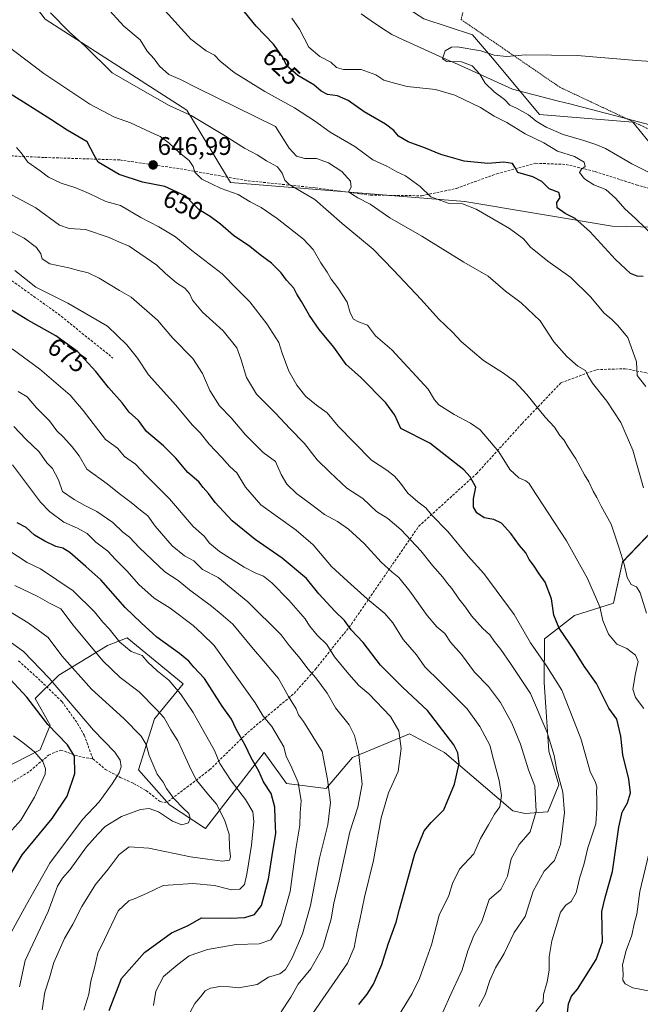
# Model space of a CAD drawing. Units: metres. Extents: x 631502 to 634966, y 4720427 to 4722806.
# Drawn here: x 633667 to 633911, y 4722200 to 4722587 of the extents above; entities that cross this region are included whole.
import ezdxf
from ezdxf.enums import TextEntityAlignment as Align

# ---------------------------------------------------------------- set-up
doc = ezdxf.new("R2010")
doc.units = ezdxf.units.M
doc.header["$MEASUREMENT"] = 0
doc.linetypes.add('TRAZOS', pattern=[0.75, 0.5, -0.25])
doc.linetypes.add('TRAZOSX2', pattern=[1.5, 1, -0.5])
for name, color, linetype, lineweight in [('Alambrada', 19, 'TRAZOS', 0), ('Arbolado forestal CxS', 92, 'Continuous', 0), ('Carátula', 7, 'Continuous', 5), ('Corriente natural lineal', 142, 'Continuous', 13), ('Curva de nivel maestra', 36, 'Continuous', 30), ('Curva de nivel normal', 36, 'Continuous', 0), ('Matorral CxS', 135, 'Continuous', 0), ('Pastizal CxS', 92, 'Continuous', 0), ('Punto de cota en terreno', 7, 'Continuous', 0), ('Rótulo de curva de nivel directora', 19, 'Continuous', 0), ('Rótulo de punto de cota en terreno', 19, 'Continuous', 0), ('Senda', 19, 'TRAZOSX2', 0)]:
    doc.layers.add(name, color=color, linetype=linetype, lineweight=lineweight)
doc.styles.add('Arial', font='txt', dxfattribs={"height": 0.2})

# ---------------------------------------------------------------- blocks, each defined once
blk = doc.blocks.new('*U154')
at = {"layer": 'Matorral CxS', "color": 135, "linetype": 'Continuous', "lineweight": 0}
blk.add_polyline3d([(633650.3323, 4722287.1065, 737.4761), (633675.2727, 4722299.8253, 728.9807), (633679.1849, 4722309.6091, 724.7311), (633673.3609, 4722319.9921, 723.8897), (633682.6083, 4722329.1779, 717.7892), (633701.6803, 4722340.9185, 707.039), (633709.5045, 4722343.8545, 703.5611), (633731.5103, 4722325.7535, 703.385), (633720.2619, 4722312.0559, 711.1477), (633713.9047, 4722291.9981, 716.6734), (633726.1303, 4722278.3003, 715.5263), (633740.3113, 4722269.0053, 712.6871), (633763.2957, 4722298.8467, 697.5146), (633772.0977, 4722286.6157, 696.204), (633787.7467, 4722284.6587, 689.6752), (633798.0159, 4722296.8893, 685.1886), (633820.5113, 4722306.1843, 678.6015), (633834.2041, 4722298.8461, 675.8151), (633861.0997, 4722275.8533, 667.3562), (633865.9897, 4722274.8743, 665.4878), (633874.8379, 4722275.5121, 661.6271), (633879.1931, 4722286.1261, 659.616), (633875.2813, 4722299.3347, 659.7986), (633873.4007, 4722326.3225, 656.5378), (633873.5511, 4722343.4893, 651.9958), (633885.3653, 4722352.7241, 647.4337), (633900.7113, 4722357.5509, 642.3233), (633904.1347, 4722373.6947, 639.6211), (633926.1411, 4722396.6871, 632.2128)], dxfattribs=at)
blk = doc.blocks.new('*U164')
at = {"layer": 'Matorral CxS', "color": 135, "linetype": 'Continuous', "lineweight": 0}
for points in [[(633711.28, 4722782.59, 639.31), (633709.99, 4722780.01, 638.39), (633709.36, 4722778.76, 637.93), (633715.69, 4722766.11, 635.58), (633731.51, 4722748.18, 633.04), (633737.06, 4722741.96, 633.74), (633742.48, 4722730.04, 632.21), (633743.68, 4722710.37, 628.63), (633738.33, 4722702.44, 627.02), (633753.21, 4722687.76, 626.74), (633795.52, 4722652.73, 624.12), (633810.96, 4722646.18, 623.84), (633836.65, 4722636.74, 622.89), (633845.18, 4722636.64, 622.56), (633852.51, 4722637.83, 622.85), (633859.67, 4722638.81, 623.23), (633865.23, 4722639.58, 623.32), (633888.7, 4722637.62, 622.9), (633928.61, 4722621.56, 621.1), (633940.28, 4722613.63, 620.34), (633958.76, 4722589.36, 617.72), (633964.85, 4722576.19, 615.37), (633959.12, 4722556.9, 613.33)], [(633732.42, 4722782.99, 640.18), (633732.57, 4722782.98, 640.17), (633732.57, 4722783, 640.18)]]:
    blk.add_polyline3d(points, dxfattribs=at)
blk = doc.blocks.new('*U172')
at = {"layer": 'Pastizal CxS', "color": 92, "linetype": 'Continuous', "lineweight": 0}
for points in [[(633711.28, 4722782.59, 639.31), (633709.99, 4722780.01, 638.39), (633709.36, 4722778.76, 637.93), (633715.69, 4722766.11, 635.58), (633731.51, 4722748.18, 633.04), (633737.06, 4722741.96, 633.74), (633742.48, 4722730.04, 632.21), (633743.68, 4722710.37, 628.63), (633738.33, 4722702.44, 627.02), (633753.21, 4722687.76, 626.74), (633795.52, 4722652.73, 624.12), (633810.96, 4722646.18, 623.84), (633836.65, 4722636.74, 622.89), (633845.18, 4722636.64, 622.56), (633852.51, 4722637.83, 622.85), (633859.67, 4722638.81, 623.23), (633865.23, 4722639.58, 623.32), (633888.7, 4722637.62, 622.9), (633928.61, 4722621.56, 621.1), (633940.28, 4722613.63, 620.34), (633958.76, 4722589.36, 617.72), (633964.85, 4722576.19, 615.37), (633959.12, 4722556.9, 613.33)], [(633732.42, 4722782.99, 640.18), (633732.57, 4722782.98, 640.17), (633732.57, 4722783, 640.18)]]:
    blk.add_polyline3d(points, dxfattribs=at)
blk = doc.blocks.new('*U183')
at = {"layer": 'Curva de nivel normal', "color": 36, "linetype": 'Continuous', "lineweight": 0}
blk.add_polyline3d([(633667.15, 4722206.76, 715), (633669.4, 4722217.02, 715), (633678.36, 4722236.37, 715), (633682.08, 4722246.23, 715), (633683.98, 4722249.45, 715), (633687, 4722252.78, 715), (633693.48, 4722261.68, 715), (633697.94, 4722266.74, 715), (633700.83, 4722269.74, 715), (633707.2, 4722273.63, 715), (633714.76, 4722276.35, 715), (633718.15, 4722276.85, 715), (633721.77, 4722275.52, 715), (633727.32, 4722271.8, 715), (633731, 4722270.41, 715), (633733.57, 4722271.19, 715), (633734.28, 4722273.01, 715), (633733.72, 4722274.89, 715), (633731.56, 4722276.81, 715), (633727.81, 4722280.68, 715), (633724.89, 4722284.67, 715), (633723.62, 4722287.2, 715), (633721.25, 4722290.33, 715), (633718.15, 4722297.62, 715), (633716.93, 4722302, 715), (633714.92, 4722305.29, 715), (633708.16, 4722312.17, 715), (633695.45, 4722323.75, 715), (633683.8, 4722336.78, 715), (633678.38, 4722344.02, 715), (633670.57, 4722349.83, 715), (633662.21, 4722354.84, 715)], dxfattribs=at)
blk = doc.blocks.new('*U185')
at = {"layer": 'Curva de nivel normal', "color": 36, "linetype": 'Continuous', "lineweight": 0}
blk.add_polyline3d([(633916.96, 4722501.39, 620), (633909.32, 4722508.7, 620), (633905.07, 4722512.48, 620), (633901.6, 4722516.58, 620), (633897.67, 4722520.04, 620), (633892.94, 4722521.92, 620), (633889.31, 4722524.25, 620), (633887.34, 4722526.74, 620), (633888.06, 4722528.15, 620), (633889.56, 4722529.17, 620), (633889.14, 4722530.87, 620), (633885.32, 4722533.05, 620), (633878.62, 4722535.23, 620), (633873.26, 4722538.42, 620), (633865.96, 4722541.93, 620), (633858.68, 4722546.49, 620), (633853.72, 4722548.92, 620), (633848.36, 4722552.29, 620), (633838.28, 4722557.16, 620), (633830.62, 4722559.36, 620), (633819.55, 4722560.62, 620), (633814.53, 4722561.92, 620), (633810.43, 4722563.13, 620), (633807.26, 4722565.13, 620), (633801.48, 4722567.25, 620), (633794.47, 4722567.26, 620), (633791.82, 4722568.01, 620), (633789.47, 4722570.12, 620), (633785.2, 4722572.33, 620), (633780.82, 4722576.05, 620), (633777.16, 4722583.13, 620), (633774.23, 4722587.43, 620)], dxfattribs=at)
blk = doc.blocks.new('*U197')
at = {"layer": 'Curva de nivel normal', "color": 36, "linetype": 'Continuous', "lineweight": 0}
blk.add_polyline3d([(633664.43, 4722411.84, 695), (633675.39, 4722397.2, 695), (633678.88, 4722393.53, 695), (633684.63, 4722389.39, 695), (633689.98, 4722387.05, 695), (633693.79, 4722384.86, 695), (633697.09, 4722381.5, 695), (633701.88, 4722377.89, 695), (633704.87, 4722374.7, 695), (633709.27, 4722370.28, 695), (633714.07, 4722364.83, 695), (633720.02, 4722359.54, 695), (633726.39, 4722355.5, 695), (633735.38, 4722348.68, 695), (633738.94, 4722345.41, 695), (633743.73, 4722340.81, 695), (633759.8, 4722318.3, 695), (633762.9, 4722313.12, 695), (633766.4, 4722309.08, 695), (633770.99, 4722301.08, 695), (633772.03, 4722297.28, 695), (633773.87, 4722293.77, 695), (633776.71, 4722287, 695), (633777.88, 4722279.88, 695), (633777.48, 4722275.05, 695), (633777.41, 4722270.27, 695), (633775.77, 4722260.86, 695), (633773.52, 4722244.14, 695), (633769.93, 4722231.25, 695), (633766, 4722225.19, 695), (633761.35, 4722223.67, 695), (633752.28, 4722223.4, 695), (633740.99, 4722221.33, 695), (633733.87, 4722218.84, 695), (633729.37, 4722215.48, 695), (633723.8, 4722210.8, 695), (633720.73, 4722205.02, 695), (633719.8, 4722199.35, 695)], dxfattribs=at)
blk = doc.blocks.new('*U203')
at = {"layer": 'Curva de nivel normal', "color": 36, "linetype": 'Continuous', "lineweight": 0}
blk.add_polyline3d([(633913.66, 4722353.6, 640), (633911.15, 4722361.53, 640), (633909.66, 4722363.97, 640), (633907.65, 4722364.9, 640), (633906.03, 4722367.61, 640), (633904.8, 4722372.86, 640), (633902.85, 4722379.09, 640), (633899.76, 4722388.5, 640), (633895.83, 4722395.58, 640), (633894.1, 4722399.04, 640), (633892.66, 4722401.52, 640), (633890.9, 4722405.16, 640), (633889.21, 4722407.97, 640), (633885.9, 4722414.29, 640), (633882.83, 4722418.86, 640), (633881.1, 4722421.74, 640), (633879.6, 4722423.42, 640), (633877.4, 4722426.64, 640), (633873.78, 4722430.63, 640), (633866.58, 4722439.49, 640), (633861.87, 4722444.61, 640), (633857.38, 4722447.97, 640), (633849.6, 4722452.89, 640), (633840.88, 4722460.23, 640), (633837.36, 4722464.04, 640), (633831.8, 4722469.23, 640), (633825.04, 4722476.83, 640), (633814.2, 4722488.41, 640), (633806.23, 4722496.69, 640), (633793.93, 4722506.79, 640), (633783.23, 4722516.12, 640), (633773.13, 4722522.11, 640), (633771.49, 4722523.75, 640), (633770.35, 4722526.53, 640), (633768.56, 4722529.05, 640), (633764.3, 4722531.35, 640), (633760.6, 4722533.71, 640), (633755.59, 4722536.32, 640), (633747.03, 4722541.76, 640), (633734.6, 4722549.13, 640), (633725.96, 4722553.15, 640), (633715.59, 4722558.95, 640), (633703.52, 4722565.91, 640), (633692.79, 4722576.51, 640), (633686.69, 4722582.08, 640), (633679.38, 4722589.53, 640)], dxfattribs=at)
blk = doc.blocks.new('*U207')
at = {"layer": 'Curva de nivel normal', "color": 36, "linetype": 'Continuous', "lineweight": 0}
blk.add_polyline3d([(633665.93, 4722536.61, 655), (633667.84, 4722534.46, 655), (633670.42, 4722530.81, 655), (633675.32, 4722527.38, 655), (633678.53, 4722524.9, 655), (633683.49, 4722522.54, 655), (633689.35, 4722520.74, 655), (633694.51, 4722518.57, 655), (633701.05, 4722515.43, 655), (633706.79, 4722513.79, 655), (633714.88, 4722509.04, 655), (633721.97, 4722505.48, 655), (633728.45, 4722501.51, 655), (633734.85, 4722496.18, 655), (633746.79, 4722487, 655), (633752.78, 4722480.79, 655), (633757.66, 4722476, 655), (633764.39, 4722467.34, 655), (633769.11, 4722460.02, 655), (633770.38, 4722455.78, 655), (633773, 4722448.72, 655), (633776.11, 4722443.13, 655), (633779.74, 4722438.8, 655), (633783.92, 4722435.31, 655), (633788.1, 4722432.36, 655), (633792.47, 4722427.06, 655), (633798.66, 4722420.68, 655), (633805.57, 4722413.74, 655), (633811.6, 4722409.73, 655), (633814.57, 4722407.48, 655), (633816.96, 4722404.71, 655), (633819.82, 4722400.74, 655), (633823.7, 4722397.28, 655), (633826.84, 4722395.01, 655), (633829.11, 4722392.25, 655), (633835.58, 4722385.65, 655), (633843.55, 4722375.96, 655), (633849.72, 4722369.13, 655), (633861.59, 4722353.09, 655), (633867.99, 4722341.86, 655), (633874.35, 4722332.91, 655), (633880.34, 4722323.32, 655), (633887.81, 4722304.29, 655), (633891.44, 4722291.29, 655), (633893.62, 4722287.04, 655), (633894.16, 4722285.27, 655), (633893.93, 4722283.12, 655), (633894.07, 4722280.86, 655), (633894.04, 4722276.84, 655), (633893.7, 4722270.73, 655), (633890.58, 4722261.38, 655), (633888.95, 4722254.63, 655), (633887.4, 4722249.78, 655), (633885.94, 4722243.72, 655), (633883.95, 4722240.26, 655), (633881.88, 4722238.82, 655), (633879.86, 4722236.02, 655), (633876.39, 4722224.82, 655), (633875.41, 4722218.56, 655), (633875.38, 4722213.22, 655), (633874.53, 4722208.69, 655), (633873.09, 4722203.69, 655), (633872.97, 4722200.69, 655), (633870.06, 4722197.02, 655)], dxfattribs=at)
blk = doc.blocks.new('*U212')
at = {"layer": 'Curva de nivel normal', "color": 36, "linetype": 'Continuous', "lineweight": 0}
blk.add_polyline3d([(633912.49, 4722402.9, 635), (633908.25, 4722417.66, 635), (633903.48, 4722428.49, 635), (633898.02, 4722436.94, 635), (633892.44, 4722444, 635), (633890.57, 4722447.04, 635), (633889.68, 4722449, 635), (633886.66, 4722450.72, 635), (633882.35, 4722454.42, 635), (633877.24, 4722460.26, 635), (633871.77, 4722468.52, 635), (633864.39, 4722475.62, 635), (633858.18, 4722480.13, 635), (633851.44, 4722486, 635), (633841.87, 4722491.56, 635), (633825.25, 4722501.81, 635), (633812.73, 4722509.02, 635), (633805.04, 4722514.3, 635), (633800.18, 4722516.8, 635), (633797.63, 4722518.37, 635), (633796.49, 4722519.23, 635), (633797.59, 4722521, 635), (633797.32, 4722523.39, 635), (633793.81, 4722527.13, 635), (633788.66, 4722530.64, 635), (633783.87, 4722532.3, 635), (633779.31, 4722532.32, 635), (633776.02, 4722533.16, 635), (633773.2, 4722536.38, 635), (633767.84, 4722544.9, 635), (633737.09, 4722559.96, 635), (633730.39, 4722563.34, 635), (633725.82, 4722565.36, 635), (633722.22, 4722568.62, 635), (633720.07, 4722571.46, 635), (633717.38, 4722574.51, 635), (633714.54, 4722578.92, 635), (633708.16, 4722584.27, 635), (633701.24, 4722591.86, 635)], dxfattribs=at)
blk = doc.blocks.new('*U215')
at = {"layer": 'Curva de nivel normal', "color": 36, "linetype": 'Continuous', "lineweight": 0}
blk.add_polyline3d([(633660.26, 4722221.39, 720), (633669.86, 4722239.08, 720), (633679.04, 4722255.27, 720), (633691.94, 4722272.52, 720), (633698.41, 4722279.42, 720), (633703.52, 4722286.46, 720), (633706.32, 4722290.76, 720), (633707.08, 4722293.16, 720), (633706.68, 4722295.86, 720), (633704.57, 4722298.98, 720), (633696.19, 4722307.59, 720), (633678.74, 4722328.04, 720), (633668.74, 4722338.52, 720), (633662.57, 4722343.03, 720)], dxfattribs=at)
blk = doc.blocks.new('*U219')
at = {"layer": 'Curva de nivel normal', "color": 36, "linetype": 'Continuous', "lineweight": 0}
blk.add_polyline3d([(633660.61, 4722264.42, 730), (633667.68, 4722272.17, 730), (633673.05, 4722281.25, 730), (633677.19, 4722290.26, 730), (633677.34, 4722292.41, 730), (633676.25, 4722295.32, 730), (633673.18, 4722298.92, 730), (633668.5, 4722302.75, 730), (633664.76, 4722305.37, 730)], dxfattribs=at)
blk = doc.blocks.new('*U223')
at = {"layer": 'Curva de nivel normal', "color": 36, "linetype": 'Continuous', "lineweight": 0}
for points in [[(633661.99, 4722576.86, 645), (633676.7, 4722565.64, 645), (633694.78, 4722553.64, 645), (633704.45, 4722548.5, 645), (633710.78, 4722546.25, 645), (633718.66, 4722542.6, 645), (633722.47, 4722540.95, 645), (633725.99, 4722538.36, 645), (633730.02, 4722534.49, 645), (633733.85, 4722531.5, 645), (633735.45, 4722529.08, 645), (633736.06, 4722526.92, 645), (633738.78, 4722524.19, 645), (633746.44, 4722520.5, 645), (633753.04, 4722518.1, 645), (633757.81, 4722515.28, 645), (633762.09, 4722513.02, 645), (633768.37, 4722508.67, 645), (633778.73, 4722500.55, 645), (633782.62, 4722496.54, 645), (633785.54, 4722491.27, 645), (633788.1, 4722487.61, 645), (633789.64, 4722484.84, 645), (633792.28, 4722481.47, 645), (633795.91, 4722475.85, 645), (633797.17, 4722471.6, 645), (633798.45, 4722469.18, 645), (633800.42, 4722468.12, 645), (633803.9, 4722466.77, 645), (633807.04, 4722462.62, 645), (633813.57, 4722457.12, 645), (633827.74, 4722441.62, 645), (633830.22, 4722437.42, 645), (633832.05, 4722435.48, 645), (633837.98, 4722431.68, 645), (633844.48, 4722428.3, 645), (633848.2, 4722425.6, 645), (633855.64, 4722416.98, 645), (633859.92, 4722409.99, 645), (633863.38, 4722406.77, 645), (633866.21, 4722405.62, 645), (633867.49, 4722404.56, 645), (633868.51, 4722402.87, 645), (633874.92, 4722393.01, 645), (633882.17, 4722382.06, 645), (633890.48, 4722367.22, 645), (633895.33, 4722356.07, 645), (633896.4, 4722350.68, 645), (633898.73, 4722345.31, 645), (633901.95, 4722341.44, 645), (633905.87, 4722339.75, 645), (633909.28, 4722337.09, 645), (633910.32, 4722334.53, 645), (633909.26, 4722329.81, 645), (633908.26, 4722323.65, 645), (633909.24, 4722320.46, 645), (633912.54, 4722316.17, 645)], [(633914.54, 4722259.03, 645), (633911.04, 4722244.18, 645), (633909.82, 4722235.24, 645), (633908.76, 4722231.52, 645), (633907.88, 4722227.05, 645), (633905.67, 4722221.04, 645), (633904.17, 4722215.33, 645), (633904.47, 4722211.87, 645), (633904.34, 4722209.33, 645), (633905.18, 4722207.92, 645), (633908.22, 4722206.31, 645), (633915.1, 4722205.05, 645)]]:
    blk.add_polyline3d(points, dxfattribs=at)
blk = doc.blocks.new('*U224')
at = {"layer": 'Curva de nivel normal', "color": 36, "linetype": 'Continuous', "lineweight": 0}
blk.add_polyline3d([(633847.68, 4722198.95, 660), (633850.26, 4722203.62, 660), (633852.01, 4722209.24, 660), (633854.22, 4722214.15, 660), (633857.66, 4722219.86, 660), (633861.62, 4722228.02, 660), (633865.88, 4722234.35, 660), (633869.06, 4722244.34, 660), (633873.38, 4722252.21, 660), (633877.48, 4722256.43, 660), (633879.77, 4722262.72, 660), (633881.35, 4722275.1, 660), (633880.79, 4722283.2, 660), (633878.44, 4722291.9, 660), (633877.32, 4722297.68, 660), (633874.63, 4722306.68, 660), (633868.01, 4722322.01, 660), (633860.22, 4722333.77, 660), (633856.42, 4722339.3, 660), (633853.8, 4722342.55, 660), (633852.06, 4722345.1, 660), (633849.33, 4722347.55, 660), (633844.81, 4722352.51, 660), (633842.51, 4722355.92, 660), (633839.82, 4722359.24, 660), (633837.1, 4722363.28, 660), (633835.39, 4722365.2, 660), (633833.51, 4722367.69, 660), (633829.48, 4722372.27, 660), (633824.88, 4722378.14, 660), (633817.21, 4722386.35, 660), (633811.94, 4722390.74, 660), (633807.42, 4722393.52, 660), (633802.1, 4722398.65, 660), (633795.78, 4722402.71, 660), (633789.14, 4722409, 660), (633784.17, 4722413.9, 660), (633779.18, 4722420.24, 660), (633773.38, 4722426.11, 660), (633767.81, 4722432.2, 660), (633760.28, 4722439.67, 660), (633756.43, 4722446.16, 660), (633754.09, 4722453.55, 660), (633752.64, 4722457.86, 660), (633747.21, 4722464.55, 660), (633739.06, 4722471.88, 660), (633735.12, 4722476.62, 660), (633733.96, 4722479.23, 660), (633732.14, 4722481.32, 660), (633728.87, 4722483.47, 660), (633724.49, 4722487.11, 660), (633721.14, 4722490.3, 660), (633710.19, 4722497.82, 660), (633706.48, 4722499.39, 660), (633702.38, 4722501.28, 660), (633693.14, 4722504.42, 660), (633686.64, 4722504.72, 660), (633682.87, 4722506.07, 660), (633673.59, 4722512.84, 660), (633656.81, 4722521.83, 660)], dxfattribs=at)
blk = doc.blocks.new('*U226')
at = {"layer": 'Curva de nivel normal', "color": 36, "linetype": 'Continuous', "lineweight": 0}
blk.add_polyline3d([(633721.98, 4722593.12, 630), (633734.54, 4722579.25, 630), (633740.52, 4722574.58, 630), (633743.81, 4722572.87, 630), (633746.09, 4722570.48, 630), (633751.52, 4722566.13, 630), (633763.6, 4722558.66, 630), (633775.24, 4722552.14, 630), (633783.15, 4722547.04, 630), (633789.21, 4722542.6, 630), (633798.95, 4722537.02, 630), (633806.07, 4722531.8, 630), (633811.75, 4722529.16, 630), (633815.48, 4722527.11, 630), (633818.82, 4722525.53, 630), (633824.64, 4722521.22, 630), (633828.86, 4722517.2, 630), (633835.6, 4722514.74, 630), (633841.26, 4722514.47, 630), (633846.67, 4722512.36, 630), (633859.79, 4722504.8, 630), (633865.27, 4722500.74, 630), (633867.99, 4722497.44, 630), (633874.86, 4722491.93, 630), (633883.94, 4722485.48, 630), (633891.62, 4722477.91, 630), (633896.99, 4722471.54, 630), (633899.98, 4722469.07, 630), (633902.29, 4722466.78, 630), (633906.34, 4722461.96, 630), (633909.7, 4722452.41, 630), (633909.95, 4722446.96, 630), (633913.36, 4722442.62, 630)], dxfattribs=at)
blk = doc.blocks.new('*U229')
at = {"layer": 'Curva de nivel normal', "color": 36, "linetype": 'Continuous', "lineweight": 0}
blk.add_polyline3d([(633922.3, 4722523, 615), (633907.82, 4722530.22, 615), (633897.53, 4722536.26, 615), (633893.66, 4722537.79, 615), (633889.02, 4722539.3, 615), (633880.89, 4722541.66, 615), (633874.17, 4722544.58, 615), (633870.21, 4722547.01, 615), (633867.26, 4722549.46, 615), (633862.56, 4722552.08, 615), (633859.88, 4722553.21, 615), (633857.78, 4722555.51, 615), (633853.68, 4722558.55, 615), (633850.26, 4722561.86, 615), (633848.12, 4722565.45, 615), (633845.11, 4722568.68, 615), (633840.87, 4722570.25, 615), (633835.07, 4722570.35, 615), (633833.41, 4722571.52, 615), (633834.44, 4722574.66, 615), (633836.99, 4722576.09, 615), (633839.26, 4722576.24, 615), (633848.55, 4722574.6, 615), (633853.74, 4722572.91, 615), (633858.55, 4722572.44, 615), (633866.19, 4722572.97, 615), (633886.4, 4722572.79, 615), (633909.65, 4722570.77, 615), (633923.29, 4722569.9, 615)], dxfattribs=at)
blk = doc.blocks.new('*U233')
at = {"layer": 'Curva de nivel maestra', "color": 36, "linetype": 'Continuous', "lineweight": 30}
blk.add_polyline3d([(633663.2, 4722250.26, 725), (633668.17, 4722258.66, 725), (633679.94, 4722272.82, 725), (633685.9, 4722281.65, 725), (633688.92, 4722290.5, 725), (633688.76, 4722297.32, 725), (633686, 4722301.87, 725), (633678.32, 4722309.84, 725), (633670.06, 4722320.63, 725), (633661.74, 4722329.47, 725)], dxfattribs=at)
blk = doc.blocks.new('*U236')
at = {"layer": 'Curva de nivel maestra', "color": 36, "linetype": 'Continuous', "lineweight": 30}
blk.add_polyline3d([(633912.26, 4722485.96, 625), (633909.93, 4722486, 625), (633907.38, 4722487.02, 625), (633901.39, 4722492.62, 625), (633891.32, 4722503.59, 625), (633885.62, 4722508.66, 625), (633881.59, 4722510.72, 625), (633878.52, 4722512.88, 625), (633878.41, 4722514.97, 625), (633879.65, 4722516.96, 625), (633879.15, 4722518.87, 625), (633875.35, 4722520.42, 625), (633872.45, 4722523.18, 625), (633868.94, 4722525.02, 625), (633863, 4722526.74, 625), (633861.88, 4722528.94, 625), (633860.89, 4722530.31, 625), (633857.5, 4722530.82, 625), (633851.25, 4722530.36, 625), (633841.89, 4722531.3, 625), (633832.81, 4722533.88, 625), (633826.69, 4722536.39, 625), (633819.96, 4722538.89, 625), (633816.16, 4722541.08, 625), (633814.35, 4722543.33, 625), (633811.07, 4722545.73, 625), (633802.7, 4722550.68, 625), (633796.31, 4722555.03, 625), (633792.11, 4722556.96, 625), (633788.26, 4722557.42, 625), (633785.68, 4722558.77, 625), (633782.8, 4722561.2, 625), (633776.5, 4722564.89, 625), (633772.28, 4722568.68, 625), (633770.52, 4722572.24, 625), (633767.04, 4722577.26, 625), (633760.2, 4722584.27, 625), (633753.86, 4722592.08, 625)], dxfattribs=at)
blk = doc.blocks.new('*U237')
at = {"layer": 'Curva de nivel maestra', "color": 36, "linetype": 'Continuous', "lineweight": 30}
blk.add_polyline3d([(633882.35, 4722194.13, 650), (633883, 4722200.04, 650), (633884.18, 4722202.99, 650), (633886.55, 4722205.76, 650), (633893.78, 4722217.44, 650), (633896.34, 4722224.35, 650), (633896.14, 4722229.69, 650), (633896.12, 4722236.37, 650), (633897.32, 4722241.77, 650), (633900.28, 4722252.01, 650), (633902.75, 4722269.43, 650), (633904.03, 4722275.34, 650), (633906.11, 4722279.01, 650), (633907.31, 4722283.01, 650), (633906.65, 4722288.3, 650), (633904.28, 4722297.84, 650), (633903.51, 4722305.3, 650), (633901.9, 4722311.9, 650), (633898.88, 4722316.27, 650), (633893.99, 4722325.96, 650), (633889.1, 4722332.78, 650), (633885.4, 4722338.68, 650), (633879.32, 4722347.64, 650), (633877.26, 4722352.84, 650), (633876.33, 4722359.17, 650), (633873.8, 4722365.74, 650), (633871.45, 4722369.02, 650), (633869.15, 4722372.51, 650), (633867.47, 4722374.71, 650), (633866.15, 4722377.34, 650), (633863.74, 4722380.19, 650), (633860.28, 4722384.86, 650), (633856.64, 4722388.91, 650), (633853.62, 4722390.38, 650), (633849.84, 4722391.06, 650), (633846.9, 4722392.96, 650), (633845.64, 4722395.23, 650), (633845.66, 4722398.54, 650), (633846.48, 4722403.17, 650), (633844.32, 4722407.16, 650), (633841.76, 4722409.9, 650), (633828.49, 4722420.39, 650), (633817.08, 4722426.15, 650), (633814.63, 4722431.39, 650), (633811.18, 4722436.25, 650), (633801.18, 4722446.29, 650), (633795.6, 4722451.35, 650), (633790.66, 4722458.19, 650), (633784.96, 4722465.02, 650), (633781.12, 4722470.52, 650), (633778.02, 4722476.08, 650), (633776.16, 4722478.94, 650), (633774.98, 4722481.27, 650), (633772.09, 4722484.43, 650), (633770.06, 4722487.35, 650), (633766.25, 4722491.2, 650), (633761.74, 4722494.46, 650), (633757.68, 4722497.74, 650), (633751.25, 4722501.96, 650), (633746.16, 4722506.47, 650), (633742.14, 4722509.52, 650), (633737.72, 4722512.12, 650), (633735.38, 4722514.44, 650), (633732.56, 4722517.46, 650), (633724.29, 4722521.28, 650), (633715.47, 4722523.02, 650), (633706.34, 4722526.05, 650), (633698.06, 4722530.78, 650), (633696.43, 4722533.61, 650), (633693.74, 4722538.78, 650), (633685.89, 4722543.38, 650), (633679.52, 4722547.58, 650), (633668.77, 4722554.49, 650), (633663.17, 4722557.86, 650)], dxfattribs=at)
blk = doc.blocks.new('*U243')
at = {"layer": 'Curva de nivel maestra', "color": 36, "linetype": 'Continuous', "lineweight": 30}
blk.add_polyline3d([(633702.34, 4722197.39, 700), (633707.18, 4722209.98, 700), (633716.22, 4722220.18, 700), (633726.94, 4722227.92, 700), (633733.44, 4722230.88, 700), (633738.69, 4722233.77, 700), (633750.03, 4722233.74, 700), (633755.66, 4722233.94, 700), (633759.58, 4722235.15, 700), (633762.22, 4722238.68, 700), (633765, 4722249.01, 700), (633766.76, 4722260.01, 700), (633767.94, 4722267.01, 700), (633767.69, 4722272.68, 700), (633767.5, 4722277.34, 700), (633766.09, 4722282.76, 700), (633763.03, 4722287.35, 700), (633761.23, 4722291.43, 700), (633758.21, 4722296.68, 700), (633755.79, 4722301.64, 700), (633752.35, 4722308.03, 700), (633750.51, 4722311.94, 700), (633746.83, 4722317.02, 700), (633739.86, 4722327.96, 700), (633735.67, 4722332.41, 700), (633733.7, 4722334.76, 700), (633730.04, 4722337.69, 700), (633721.07, 4722344.1, 700), (633714.99, 4722349.81, 700), (633708.74, 4722355.84, 700), (633699.09, 4722366.67, 700), (633693.21, 4722371.87, 700), (633686.98, 4722377.42, 700), (633684.14, 4722379.18, 700), (633681.48, 4722379.72, 700), (633677.05, 4722381.83, 700), (633673.1, 4722384.26, 700), (633669.77, 4722387.2, 700), (633666.26, 4722389.1, 700)], dxfattribs=at)
blk = doc.blocks.new('5PATER')
at = {"layer": 'Carátula', "linetype": 'Continuous', "lineweight": 5}
h = blk.add_hatch(color=250, dxfattribs=at)
edge = h.paths.add_edge_path()
edge.add_ellipse((0, 0.01), major_axis=(-1.33, -1.34), ratio=0.999422, start_angle=0, end_angle=360)

msp = doc.modelspace()

# ---------------------------------------------------------------- linework, layer by layer
at = {"layer": 'Alambrada', "color": 19, "linetype": 'TRAZOS', "lineweight": 0}
msp.add_polyline3d([(633930.14, 4722536.48, 611.72), (633934.62, 4722539.94, 611.97), (633956.51, 4722556.93, 614.37), (633965.87, 4722588.19, 617.6), (633892.51, 4722619.8, 621.09), (633851.73, 4722636.42, 622.75), (633840.78, 4722586.88, 617.76), (633879.62, 4722560.26, 613.79), (633906.03, 4722547.83, 612.61), (633930.14, 4722536.48, 611.72)], dxfattribs=at)
at = {"layer": 'Arbolado forestal CxS', "color": 92, "linetype": 'Continuous', "lineweight": 0}
for points in [[(633649.53, 4722623.15, 638.36), (633677.2, 4722586.99, 641.27), (633732.94, 4722551.28, 640), (633737.35, 4722543.94, 642.55), (633750.06, 4722522.9, 644.04), (633842.24, 4722515.32, 630.06), (633900.11, 4722505.7, 623.11), (633928.31, 4722505.05, 616.12)], [(633677.2, 4722586.99, 641.27), (633732.94, 4722551.28, 640), (633737.35, 4722543.94, 642.55), (633750.06, 4722522.9, 644.04), (633842.24, 4722515.32, 630.06), (633900.11, 4722505.7, 623.11), (633928.31, 4722505.05, 616.12)], [(633926.14, 4722396.69, 632.21), (633904.13, 4722373.69, 639.62), (633900.71, 4722357.55, 642.32), (633885.37, 4722352.72, 647.43), (633873.55, 4722343.49, 652), (633873.4, 4722326.32, 656.54), (633875.28, 4722299.33, 659.8), (633879.19, 4722286.13, 659.62), (633874.84, 4722275.51, 661.63), (633865.99, 4722274.87, 665.49), (633861.1, 4722275.85, 667.36), (633834.2, 4722298.85, 675.82), (633820.51, 4722306.18, 678.6), (633798.02, 4722296.89, 685.19), (633787.75, 4722284.66, 689.68), (633772.1, 4722286.62, 696.2), (633763.3, 4722298.85, 697.51), (633740.31, 4722269.01, 712.69), (633726.13, 4722278.3, 715.53), (633713.9, 4722292, 716.67), (633720.26, 4722312.06, 711.15), (633731.51, 4722325.75, 703.38), (633709.5, 4722343.85, 703.56), (633701.68, 4722340.92, 707.04), (633682.61, 4722329.18, 717.79), (633673.36, 4722319.99, 723.89), (633679.18, 4722309.61, 724.73), (633675.27, 4722299.83, 728.98), (633650.33, 4722287.11, 737.48)], [(633926.14, 4722396.69, 632.21), (633904.13, 4722373.69, 639.62), (633900.71, 4722357.55, 642.32), (633885.37, 4722352.72, 647.43), (633873.55, 4722343.49, 652), (633873.4, 4722326.32, 656.54), (633875.28, 4722299.33, 659.8), (633879.19, 4722286.13, 659.62), (633874.84, 4722275.51, 661.63), (633865.99, 4722274.87, 665.49), (633861.1, 4722275.85, 667.36), (633834.2, 4722298.85, 675.82), (633820.51, 4722306.18, 678.6), (633798.02, 4722296.89, 685.19), (633787.75, 4722284.66, 689.68), (633772.1, 4722286.62, 696.2), (633763.3, 4722298.85, 697.51), (633740.31, 4722269.01, 712.69), (633726.13, 4722278.3, 715.53), (633713.9, 4722292, 716.67), (633720.26, 4722312.06, 711.15), (633731.51, 4722325.75, 703.38), (633709.5, 4722343.85, 703.56), (633701.68, 4722340.92, 707.04), (633682.61, 4722329.18, 717.79), (633673.36, 4722319.99, 723.89), (633679.18, 4722309.61, 724.73), (633675.27, 4722299.83, 728.98), (633650.33, 4722287.11, 737.48)]]:
    msp.add_polyline3d(points, dxfattribs=at)
at = {"layer": 'Corriente natural lineal', "color": 142, "linetype": 'Continuous', "lineweight": 13}
for points in [[(633801.43, 4722589.13, 616.47), (633805.44, 4722586.41, 616.27), (633809.44, 4722583.69, 616.02), (633813.45, 4722580.97, 615.81), (633817.77, 4722579.03, 615.84), (633822.09, 4722577.08, 615.62), (633826.4, 4722575.14, 615.42), (633830.72, 4722573.19, 615.31), (633835.04, 4722571.25, 614.83), (633839.36, 4722569.3, 615.28), (633843.68, 4722567.36, 615.63), (633848, 4722565.41, 615.31), (633852.31, 4722563.47, 614.44), (633856.63, 4722561.52, 614.26), (633860.95, 4722559.58, 614.14), (633865.46, 4722558.41, 613.86), (633869.97, 4722557.23, 613.61), (633874.47, 4722556.06, 613.51), (633878.98, 4722554.88, 613.39), (633883.49, 4722553.71, 613.39), (633888, 4722552.53, 613.24), (633892.51, 4722551.36, 613.2), (633897.01, 4722550.18, 613), (633901.52, 4722549.01, 612.71), (633906.03, 4722547.83, 612.61)], [(633906.03, 4722547.83, 612.61), (633910.5, 4722546.67, 612.52), (633914.96, 4722545.5, 612.47), (633919.43, 4722544.34, 612.45), (633923.23, 4722543.24, 612.4), (633927.03, 4722542.15, 612.38), (633930.82, 4722541.05, 612.13), (633934.62, 4722539.95, 611.97)]]:
    msp.add_polyline3d(points, dxfattribs=at)
at = {"layer": 'Curva de nivel maestra', "color": 36, "linetype": 'Continuous', "lineweight": 30}
msp.add_polyline3d([(633800.56, 4722199.8, 675), (633803.8, 4722203.78, 675), (633806.26, 4722207.82, 675), (633809.54, 4722215.49, 675), (633812.03, 4722223.48, 675), (633815.28, 4722232.08, 675), (633816.48, 4722237.24, 675), (633818.39, 4722243.73, 675), (633822.56, 4722259.01, 675), (633826.18, 4722268.01, 675), (633829.01, 4722271.34, 675), (633833.95, 4722276.34, 675), (633838.2, 4722286.34, 675), (633840.02, 4722294.46, 675), (633839.45, 4722298.73, 675), (633837.83, 4722301.8, 675), (633827.54, 4722315.28, 675), (633817.87, 4722324.3, 675), (633809.11, 4722333.19, 675), (633802.3, 4722342.1, 675), (633797.46, 4722347.03, 675), (633794.96, 4722350.74, 675), (633791.15, 4722354.4, 675), (633784.84, 4722361.15, 675), (633779.98, 4722367.17, 675), (633770.44, 4722375.18, 675), (633759.78, 4722382.52, 675), (633750.78, 4722389.86, 675), (633744.04, 4722397.11, 675), (633741.4, 4722400.64, 675), (633739.31, 4722402.96, 675), (633737.64, 4722405.23, 675), (633733.37, 4722408.88, 675), (633728.66, 4722414.55, 675), (633723.69, 4722419.33, 675), (633717.09, 4722425, 675), (633713.91, 4722429.3, 675), (633710.25, 4722432.64, 675), (633707.48, 4722436.21, 675), (633702.07, 4722442.3, 675), (633697.2, 4722448.58, 675), (633689.89, 4722456.45, 675), (633681.42, 4722462.55, 675), (633670.36, 4722468.7, 675), (633641.27, 4722486.5, 675)], dxfattribs=at)
at = {"layer": 'Curva de nivel normal', "color": 36, "linetype": 'Continuous', "lineweight": 0}
for points in [[(633658.94, 4722506.24, 665), (633669.02, 4722501.01, 665), (633673.87, 4722497.27, 665), (633675.48, 4722494.79, 665), (633676.11, 4722492.83, 665), (633679.09, 4722490.87, 665), (633686.57, 4722489.35, 665), (633690.34, 4722488.25, 665), (633694.1, 4722487.36, 665), (633698.48, 4722485.25, 665), (633706.5, 4722480.34, 665), (633711.1, 4722477.74, 665), (633721.37, 4722468.77, 665), (633727.39, 4722461.7, 665), (633735.26, 4722453.66, 665), (633739.08, 4722447.72, 665), (633741.99, 4722441.05, 665), (633745.73, 4722435.13, 665), (633750.36, 4722430.37, 665), (633756.02, 4722423.69, 665), (633762.92, 4722416.78, 665), (633767.72, 4722413.22, 665), (633770.05, 4722408.13, 665), (633772.22, 4722404.31, 665), (633775.99, 4722400.62, 665), (633781.51, 4722396.58, 665), (633787.02, 4722392.42, 665), (633792.18, 4722389.6, 665), (633796.54, 4722386.62, 665), (633802.63, 4722381, 665), (633809.35, 4722373.65, 665), (633813.6, 4722369.64, 665), (633816.26, 4722367.61, 665), (633820.65, 4722362.25, 665), (633827.34, 4722352.62, 665), (633831.21, 4722348.23, 665), (633834.32, 4722345.62, 665), (633836.55, 4722342.16, 665), (633840.87, 4722337.33, 665), (633846.06, 4722330.45, 665), (633851.56, 4722324.76, 665), (633856.23, 4722318.5, 665), (633860.67, 4722310.38, 665), (633864.07, 4722302.15, 665), (633867.28, 4722292.02, 665), (633869.68, 4722285.59, 665), (633870.21, 4722275.68, 665), (633867.88, 4722267.68, 665), (633863.59, 4722262.7, 665), (633860.37, 4722256.97, 665), (633859, 4722250.24, 665), (633856.3, 4722244.92, 665), (633851.81, 4722241.01, 665), (633848.86, 4722232.4, 665), (633845.76, 4722226.84, 665), (633843.4, 4722220.86, 665), (633841.14, 4722213.36, 665), (633836.26, 4722202.95, 665), (633831.92, 4722192.9, 665)], [(633665.26, 4722488.32, 670), (633673.62, 4722481.65, 670), (633686.09, 4722475.47, 670), (633701.74, 4722466.45, 670), (633709.33, 4722459.02, 670), (633713.53, 4722453.83, 670), (633717.9, 4722447.28, 670), (633728.54, 4722435.31, 670), (633735.05, 4722427.6, 670), (633738.15, 4722424.47, 670), (633741.66, 4722420.03, 670), (633746.73, 4722414.79, 670), (633749.86, 4722411.25, 670), (633752.6, 4722408.7, 670), (633755.94, 4722403.14, 670), (633762.06, 4722396.14, 670), (633775.94, 4722386.23, 670), (633782.55, 4722380.4, 670), (633789.84, 4722371.92, 670), (633796.02, 4722366.12, 670), (633803.79, 4722359.16, 670), (633810.71, 4722353.42, 670), (633813.95, 4722349.74, 670), (633818.02, 4722343.27, 670), (633823.17, 4722337.24, 670), (633826.43, 4722332.5, 670), (633832.35, 4722326.77, 670), (633843.19, 4722316.01, 670), (633848.11, 4722309.01, 670), (633852, 4722301.68, 670), (633853.45, 4722296.01, 670), (633855.7, 4722287.81, 670), (633856.58, 4722281.89, 670), (633856, 4722277.48, 670), (633853.88, 4722274.61, 670), (633851.57, 4722270.42, 670), (633848.43, 4722264.98, 670), (633845.79, 4722259.02, 670), (633840.05, 4722253.01, 670), (633837.32, 4722247.34, 670), (633835.88, 4722242.57, 670), (633832.17, 4722234.93, 670), (633829.05, 4722223.25, 670), (633827.17, 4722217.69, 670), (633824.45, 4722210.04, 670), (633821.45, 4722204.12, 670), (633816.14, 4722195.38, 670)], [(633781.42, 4722194.76, 680), (633796.14, 4722216, 680), (633798.73, 4722222.21, 680), (633799.84, 4722228.4, 680), (633800.97, 4722233.05, 680), (633802.72, 4722241.95, 680), (633806.28, 4722256.41, 680), (633809.27, 4722273.11, 680), (633812.16, 4722283.01, 680), (633815.97, 4722291.34, 680), (633817.2, 4722300.44, 680), (633816.22, 4722307.37, 680), (633813.02, 4722312.94, 680), (633804.41, 4722321.93, 680), (633800.54, 4722325.16, 680), (633796.6, 4722329.67, 680), (633790.91, 4722336.41, 680), (633787.96, 4722341.32, 680), (633784.17, 4722344.91, 680), (633781.18, 4722348.64, 680), (633779.48, 4722351.4, 680), (633773.07, 4722358.63, 680), (633766.37, 4722365.44, 680), (633763.11, 4722368.12, 680), (633760.07, 4722369.32, 680), (633755.5, 4722371.6, 680), (633745.72, 4722377.88, 680), (633741.84, 4722381.1, 680), (633739.7, 4722383.8, 680), (633735.42, 4722387.66, 680), (633726.09, 4722398.49, 680), (633716.96, 4722407.69, 680), (633712.7, 4722412.1, 680), (633708.4, 4722415.13, 680), (633705.64, 4722418.38, 680), (633700.98, 4722421.88, 680), (633692.12, 4722433.18, 680), (633687.01, 4722439.24, 680), (633675.15, 4722449.48, 680), (633664.24, 4722457.44, 680)], [(633770.04, 4722196.93, 685), (633773.83, 4722202.65, 685), (633776.66, 4722207.74, 685), (633781.71, 4722213.82, 685), (633786.42, 4722222.12, 685), (633789.69, 4722233.42, 685), (633790.65, 4722239.6, 685), (633792.84, 4722248.41, 685), (633797.06, 4722267.68, 685), (633800.19, 4722277.34, 685), (633801.79, 4722286.34, 685), (633800.45, 4722299.15, 685), (633798.86, 4722305.54, 685), (633796.7, 4722309.68, 685), (633791.39, 4722316.43, 685), (633788.05, 4722322.15, 685), (633783.66, 4722328.21, 685), (633780.49, 4722331.75, 685), (633777.48, 4722335.73, 685), (633773.09, 4722340.86, 685), (633770.05, 4722345.1, 685), (633756.93, 4722357.99, 685), (633745.25, 4722367.58, 685), (633739.02, 4722370.77, 685), (633735.61, 4722374.2, 685), (633731.94, 4722376.16, 685), (633727.17, 4722380.08, 685), (633720.53, 4722387.83, 685), (633717.64, 4722391.84, 685), (633714.72, 4722394.06, 685), (633711.03, 4722397.09, 685), (633706.34, 4722400.62, 685), (633701.57, 4722404.48, 685), (633693.6, 4722410.24, 685), (633690.61, 4722415.48, 685), (633687.83, 4722418.9, 685), (633684.48, 4722422.79, 685), (633681.86, 4722425.3, 685), (633678.94, 4722429.2, 685), (633673.83, 4722434.27, 685), (633670.2, 4722438.59, 685), (633666.67, 4722440.76, 685)], [(633664.87, 4722426.93, 690), (633669.58, 4722422.03, 690), (633674.88, 4722417.03, 690), (633677.89, 4722412.73, 690), (633680.17, 4722410.41, 690), (633682.5, 4722406.03, 690), (633684.09, 4722401.37, 690), (633688.69, 4722398.23, 690), (633692.78, 4722395.85, 690), (633697.56, 4722393.53, 690), (633703.84, 4722389.2, 690), (633707.82, 4722385.46, 690), (633710.44, 4722383.51, 690), (633714.18, 4722379.36, 690), (633724.26, 4722369.78, 690), (633729.52, 4722366.37, 690), (633734, 4722362.73, 690), (633742.58, 4722356.31, 690), (633746.39, 4722353.16, 690), (633751.05, 4722349.22, 690), (633759.16, 4722339.39, 690), (633763.17, 4722334.78, 690), (633765.92, 4722331.38, 690), (633768.91, 4722327.88, 690), (633772.91, 4722320.87, 690), (633775.9, 4722315.97, 690), (633776.87, 4722313.61, 690), (633778.85, 4722310.96, 690), (633786.18, 4722299.25, 690), (633788.22, 4722288.14, 690), (633789.46, 4722279.14, 690), (633788.35, 4722270.34, 690), (633785.09, 4722257.24, 690), (633781.51, 4722238.73, 690), (633778.41, 4722227.5, 690), (633774.32, 4722218.17, 690), (633771.73, 4722213.47, 690), (633769.42, 4722211.81, 690), (633765.05, 4722210.45, 690), (633760.54, 4722207.69, 690), (633753.27, 4722206.33, 690), (633749.75, 4722206.77, 690), (633745.94, 4722206.86, 690), (633742.27, 4722206.16, 690), (633740.08, 4722205.08, 690), (633738.49, 4722202.92, 690), (633736.06, 4722200.1, 690), (633733.15, 4722194.85, 690)], [(633692.42, 4722197.54, 705), (633694.46, 4722203.81, 705), (633695.12, 4722208.94, 705), (633696.6, 4722214.19, 705), (633697.93, 4722219.99, 705), (633700.62, 4722225.36, 705), (633705.94, 4722236.65, 705), (633710.09, 4722240.54, 705), (633712.57, 4722241.45, 705), (633717.07, 4722243.38, 705), (633723.56, 4722246.48, 705), (633735.26, 4722247.34, 705), (633743.76, 4722246.5, 705), (633750.5, 4722244.85, 705), (633753.81, 4722245.05, 705), (633755.54, 4722246.96, 705), (633756.57, 4722251.01, 705), (633758.33, 4722262.34, 705), (633759.26, 4722271.68, 705), (633758.87, 4722275.47, 705), (633755.99, 4722280.31, 705), (633750.3, 4722287.69, 705), (633745.95, 4722294.53, 705), (633743.79, 4722299.62, 705), (633735.47, 4722314.54, 705), (633730.44, 4722321.84, 705), (633725.85, 4722327.3, 705), (633721.22, 4722330.9, 705), (633717.65, 4722334.27, 705), (633715.34, 4722336.9, 705), (633711.1, 4722338.54, 705), (633706.55, 4722342.17, 705), (633702.38, 4722347.44, 705), (633699.92, 4722350.04, 705), (633696.61, 4722354.07, 705), (633688.18, 4722362.34, 705), (633675.42, 4722371.06, 705), (633670.15, 4722373.55, 705), (633662.55, 4722378.47, 705)], [(633676.01, 4722197.69, 710), (633677.11, 4722204.58, 710), (633678.99, 4722210.26, 710), (633680.68, 4722216.25, 710), (633684.83, 4722225.69, 710), (633688.17, 4722231.35, 710), (633691.67, 4722238.32, 710), (633697.02, 4722246.91, 710), (633702.04, 4722253.01, 710), (633706.38, 4722258.76, 710), (633710.24, 4722261.7, 710), (633718, 4722261.22, 710), (633734.4, 4722257.8, 710), (633740.99, 4722256.83, 710), (633746.96, 4722256.05, 710), (633749.67, 4722256.56, 710), (633750.12, 4722257.84, 710), (633749.76, 4722261.4, 710), (633749.51, 4722266.73, 710), (633747.88, 4722271.98, 710), (633744.69, 4722278.43, 710), (633741.49, 4722282.23, 710), (633736.76, 4722287.93, 710), (633734.55, 4722292.31, 710), (633731.04, 4722299.68, 710), (633729.44, 4722303.46, 710), (633726.62, 4722307.69, 710), (633724.06, 4722312.38, 710), (633721, 4722315.77, 710), (633714.13, 4722322.72, 710), (633706.66, 4722328.3, 710), (633699.94, 4722334.82, 710), (633688.27, 4722348.93, 710), (633683.36, 4722355.25, 710), (633678.93, 4722357.54, 710), (633674.36, 4722360.13, 710), (633665.36, 4722364.46, 710)]]:
    msp.add_polyline3d(points, dxfattribs=at)
at = {"layer": 'Matorral CxS', "color": 135, "linetype": 'Continuous', "lineweight": 0}
for points in [[(633545.71, 4722779.4, 629.74), (633552.82, 4722763.64, 627.75), (633564.56, 4722756.79, 626.76), (633592.92, 4722744.56, 625.27), (633617.86, 4722746.03, 626.57), (633650.68, 4722728.9, 625.9), (633663.37, 4722718.25, 626.01), (633700.99, 4722694.66, 623.92), (633733.44, 4722683.85, 624.5), (633768.16, 4722662.82, 624.1), (633771.6, 4722644.42, 621.61), (633775.75, 4722632.46, 620.26), (633784.78, 4722613.9, 618.83), (633806.54, 4722599.95, 618.15), (633826.1, 4722587.24, 616.36), (633845.17, 4722580.88, 616.02), (633853.11, 4722571.74, 613.99), (633871.58, 4722549.57, 614.35), (633908.26, 4722546.63, 612.49), (633917.06, 4722535.87, 611.97), (633943.96, 4722538.8, 611.96), (633926.35, 4722523.15, 613.94), (633928.31, 4722505.05, 616.12)], [(633663.37, 4722718.25, 626.01), (633700.99, 4722694.66, 623.92), (633733.44, 4722683.85, 624.5), (633768.16, 4722662.82, 624.1), (633771.6, 4722644.42, 621.61), (633775.75, 4722632.46, 620.26), (633784.78, 4722613.9, 618.83), (633806.54, 4722599.95, 618.15), (633826.1, 4722587.24, 616.36), (633845.17, 4722580.88, 616.02), (633853.11, 4722571.74, 613.99), (633871.58, 4722549.57, 614.35), (633908.26, 4722546.63, 612.49), (633917.06, 4722535.87, 611.97), (633943.96, 4722538.8, 611.96), (633926.35, 4722523.15, 613.94), (633928.31, 4722505.05, 616.12), (633900.11, 4722505.7, 623.11), (633842.24, 4722515.32, 630.06), (633750.06, 4722522.9, 644.04), (633737.35, 4722543.94, 642.55), (633732.94, 4722551.28, 640), (633677.2, 4722586.99, 641.27), (633649.53, 4722623.15, 638.36)], [(633649.53, 4722623.15, 638.36), (633677.2, 4722586.99, 641.27), (633732.94, 4722551.28, 640), (633737.35, 4722543.94, 642.55), (633750.06, 4722522.9, 644.04), (633842.24, 4722515.32, 630.06), (633900.11, 4722505.7, 623.11), (633928.31, 4722505.05, 616.12)], [(633926.14, 4722396.69, 632.21), (633904.13, 4722373.69, 639.62), (633900.71, 4722357.55, 642.32), (633885.37, 4722352.72, 647.43), (633873.55, 4722343.49, 652), (633873.4, 4722326.32, 656.54), (633875.28, 4722299.33, 659.8), (633879.19, 4722286.13, 659.62), (633874.84, 4722275.51, 661.63), (633865.99, 4722274.87, 665.49), (633861.1, 4722275.85, 667.36), (633834.2, 4722298.85, 675.82), (633820.51, 4722306.18, 678.6), (633798.02, 4722296.89, 685.19), (633787.75, 4722284.66, 689.68), (633772.1, 4722286.62, 696.2), (633763.3, 4722298.85, 697.51), (633740.31, 4722269.01, 712.69), (633726.13, 4722278.3, 715.53), (633713.9, 4722292, 716.67), (633720.26, 4722312.06, 711.15), (633731.51, 4722325.75, 703.38), (633709.5, 4722343.85, 703.56), (633701.68, 4722340.92, 707.04), (633682.61, 4722329.18, 717.79), (633673.36, 4722319.99, 723.89), (633679.18, 4722309.61, 724.73), (633675.27, 4722299.83, 728.98), (633650.33, 4722287.11, 737.48)]]:
    msp.add_polyline3d(points, dxfattribs=at)
at = {"layer": 'Pastizal CxS', "color": 92, "linetype": 'Continuous', "lineweight": 0}
for points in [[(633545.71, 4722779.4, 629.74), (633552.82, 4722763.64, 627.75), (633564.56, 4722756.79, 626.76), (633592.92, 4722744.56, 625.27), (633617.86, 4722746.03, 626.57), (633650.68, 4722728.9, 625.9), (633663.37, 4722718.25, 626.01), (633700.99, 4722694.66, 623.92), (633733.44, 4722683.85, 624.5), (633768.16, 4722662.82, 624.1), (633771.6, 4722644.42, 621.61), (633775.75, 4722632.46, 620.26), (633784.78, 4722613.9, 618.83), (633806.54, 4722599.95, 618.15), (633826.1, 4722587.24, 616.36), (633845.17, 4722580.88, 616.02), (633853.11, 4722571.74, 613.99), (633871.58, 4722549.57, 614.35), (633908.26, 4722546.63, 612.49), (633917.06, 4722535.87, 611.97), (633943.96, 4722538.8, 611.96), (633926.35, 4722523.15, 613.94), (633928.31, 4722505.05, 616.12)], [(634075.78, 4722259.95, 620.32), (634055.03, 4722256.05, 622.41), (634034.28, 4722254.76, 625.5), (634007.05, 4722254.76, 628.87), (633983.71, 4722240.49, 636.07), (633961.66, 4722239.19, 636.25), (633947.4, 4722254.76, 636.27), (633956.48, 4722274.22, 635.54), (633962.96, 4722292.38, 633.73), (633966.85, 4722326.11, 630.48), (633965.55, 4722352.06, 627.26), (633965.55, 4722379.3, 624.92), (633970.74, 4722407.84, 622.56), (633961.07, 4722441.45, 620.42), (633945.91, 4722469.34, 620.36), (633928.31, 4722505.05, 616.12), (633926.35, 4722523.15, 613.94), (633943.96, 4722538.8, 611.96), (633917.06, 4722535.87, 611.97), (633908.26, 4722546.63, 612.49), (633871.58, 4722549.57, 614.35), (633853.11, 4722571.74, 613.99), (633845.17, 4722580.88, 616.02), (633826.1, 4722587.24, 616.36)]]:
    msp.add_polyline3d(points, dxfattribs=at)
at = {"layer": 'Senda', "color": 19, "linetype": 'TRAZOSX2', "lineweight": 0}
for points in [[(633577.18, 4722547.7), (633597.23, 4722533.29), (633630.39, 4722508.13), (633656.82, 4722489.51), (633682.35, 4722471.2), (633703.88, 4722453.83)], [(633577.18, 4722547.7), (633596.65, 4722541.26), (633614.32, 4722537), (633645.81, 4722534.18), (633677.05, 4722532.68), (633706.63, 4722531.71), (633731.82, 4722528.01), (633757.02, 4722523.54), (633783.41, 4722520.74), (633805.16, 4722517.88), (633825.31, 4722517.64), (633838.88, 4722520.52), (633854.73, 4722526.3), (633870.06, 4722530.42), (633882.02, 4722529.94), (633893.47, 4722527.14), (633909.61, 4722521.97), (633934.86, 4722514.86)], [(633696.01, 4722296.31), (633700.92, 4722292.17), (633706.75, 4722289.03), (633712, 4722286.67), (633716.9, 4722283.86), (633722.38, 4722279.5), (633724.34, 4722279.22), (633725.69, 4722279.66), (633741.88, 4722291.96), (633756.79, 4722306.62), (633775.13, 4722322.07), (633783.55, 4722331.57), (633797.67, 4722349.31), (633824.09, 4722387.74), (633846.83, 4722408.4), (633864.77, 4722428.18), (633880.05, 4722444.18), (633894.02, 4722449.28), (633905.24, 4722449.68), (633928.44, 4722445.06), (633945.65, 4722445.58), (633952.32, 4722446.96), (633959.86, 4722450.05), (633961.97, 4722449.93)], [(633666.79, 4722334.84), (633675.55, 4722326.9), (633683.82, 4722318.84), (633689.99, 4722310.19), (633692.55, 4722305.64), (633696.01, 4722296.31)], [(633662.33, 4722286.02), (633671.23, 4722291.52), (633678.58, 4722297.79), (633683.37, 4722299.79), (633690.41, 4722297.3), (633696.01, 4722296.31)]]:
    msp.add_lwpolyline(points, dxfattribs=at)

# ---------------------------------------------------------------- block references
at = {"layer": 'Curva de nivel maestra', "color": 36, "linetype": 'Continuous', "lineweight": 30}
for name in ['*U236', '*U237', '*U243', '*U233']:
    msp.add_blockref(name, (0, 0), dxfattribs=at)
at = {"layer": 'Curva de nivel normal', "color": 36, "linetype": 'Continuous', "lineweight": 0}
for name in ['*U185', '*U229', '*U224', '*U207', '*U223', '*U203', '*U212', '*U226', '*U197', '*U219', '*U215', '*U183']:
    msp.add_blockref(name, (0, 0), dxfattribs=at)
at = {"layer": 'Matorral CxS', "color": 135, "linetype": 'Continuous', "lineweight": 0}
for name in ['*U164', '*U154']:
    msp.add_blockref(name, (0, 0), dxfattribs=at)
at = {"layer": 'Pastizal CxS', "color": 92, "linetype": 'Continuous', "lineweight": 0}
msp.add_blockref('*U172', (0, 0), dxfattribs=at)
at = {"layer": 'Punto de cota en terreno', "linetype": 'Continuous', "lineweight": 0}
msp.add_blockref('5PATER', (633719.66, 4722529.75, 646.99), dxfattribs=at)

# ---------------------------------------------------------------- texts
at = {"layer": 'Rótulo de curva de nivel directora', "color": 19, "linetype": 'Continuous', "lineweight": 0, "style": 'Arial'}
for s, rotation, p in [('625', -44.4888, (633770.14, 4722568.42)), ('650', -24.7926, (633731.5, 4722514.07)), ('675', -35.761, (633685.91, 4722454.97))]:
    msp.add_text(s, height=7, rotation=rotation, dxfattribs=at).set_placement(p, align=Align.MIDDLE_CENTER)
at = {"layer": 'Rótulo de punto de cota en terreno', "color": 19, "linetype": 'Continuous', "lineweight": 0, "style": 'Arial'}
msp.add_text('646,99', height=7, dxfattribs=at).set_placement((633721.42, 4722531.51), align=Align.BOTTOM_LEFT)

doc.saveas('drawing.dxf')
